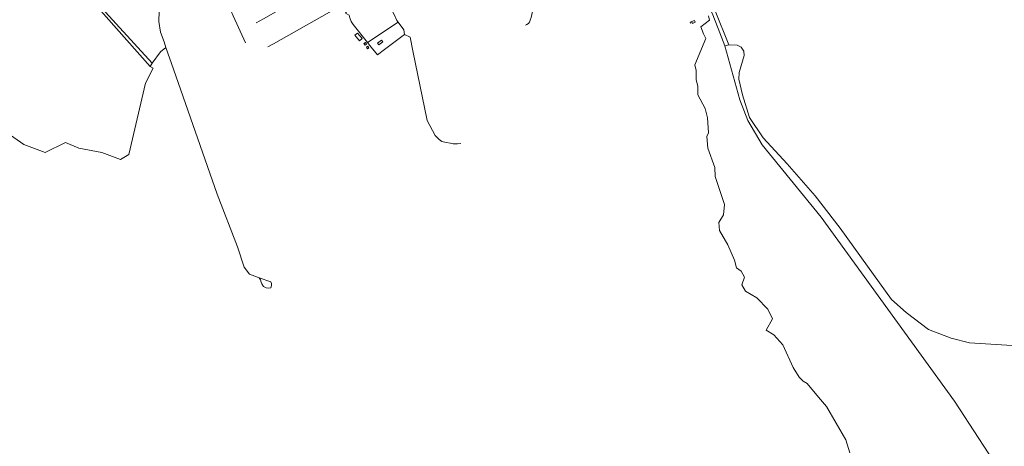
# Model space of a CAD drawing. Units: millimetres. Extents: x 298492 to 408732, y 5208685 to 5304248.
# Drawn here: x 306177 to 309715, y 5266245 to 5267778 of the extents above; entities that cross this region are included whole.
import ezdxf

# ---------------------------------------------------------------- set-up
doc = ezdxf.new("R2010")
doc.units = ezdxf.units.MM
doc.header["$MEASUREMENT"] = 0
for name, color, linetype, lineweight in [('buildings_Toll_száma__7', 7, 'Continuous', 18), ('roads_2_Toll_száma__2', 2, 'Continuous', 18), ('roads_3_Toll_száma__3', 3, 'Continuous', 18)]:
    doc.layers.add(name, color=color, linetype=linetype, lineweight=lineweight)

msp = doc.modelspace()

# ---------------------------------------------------------------- linework, layer by layer
at = {"layer": 'buildings_Toll_száma__7', "linetype": 'Continuous', "flags": 128}
for points in [[(308601.33, 5267774.94), (308604.11, 5267768.16), (308594.77, 5267764.36), (308593.5, 5267767.46), (308587.35, 5267764.97), (308585.85, 5267768.65)], [(307390.87, 5267729.41), (307381.32, 5267721.51), (307397.69, 5267701.82), (307407.26, 5267709.73)], [(307419.22, 5267695.4), (307413.68, 5267691.43), (307417.86, 5267685.64), (307423.4, 5267689.6)], [(307476.85, 5267703.86), (307481.3, 5267698.09), (307467.32, 5267687.4), (307462.88, 5267693.18)], [(307422.6, 5267679), (307427.01, 5267673.2), (307431.87, 5267676.88), (307427.46, 5267682.66)]]:
    msp.add_lwpolyline(points, close=True, dxfattribs=at)
at = {"layer": 'roads_2_Toll_száma__2', "linetype": 'Continuous', "flags": 128}
msp.add_lwpolyline([(308644.86, 5267840.35), (308648.89, 5267830.55), (308665.15, 5267801.35), (308687.21, 5267745.31), (308710.14, 5267684.04), (308764.59, 5267489.72), (308793.26, 5267415.2), (308844.74, 5267328.34), (309056.27, 5267067.78), (309535.92, 5266406.73), (309710.87, 5266138.6), (309755.73, 5266066.21)], dxfattribs=at)
at = {"layer": 'roads_3_Toll_száma__3', "linetype": 'Continuous', "flags": 128}
for points in [[(306539.28, 5268402.21), (306558.99, 5268382.79), (306577.61, 5268322.71), (306587.91, 5268282.23), (306584.48, 5268253.41), (306569.96, 5268220.41), (306554.13, 5268188.77), (306537.47, 5268163.63), (306491.4, 5268124.35), (306378.04, 5268027.69), (306367.85, 5268019.01), (306325, 5267982.47), (306320.16, 5267978.34), (306645.16, 5267609.71)], [(307226.77, 5268336.25), (307264.45, 5268259.53), (307279.09, 5268217.22), (307268.93, 5268212.19), (307290.2, 5268202.58), (307311.11, 5268175.02), (307324.07, 5268164.39), (307331.28, 5268155.66), (307336.43, 5268146.31), (307339.51, 5268136.34), (307340.35, 5268120.34), (307342.3, 5268024.83), (307342.96, 5267992.74), (307358.01, 5267818.14), (307347.48, 5267801.39), (307360.63, 5267794.24), (307362.67, 5267783.64), (307367.36, 5267770.91), (307374.51, 5267759.79), (307426.58, 5267695.4), (307440.11, 5267678.67), (307462.66, 5267650.79), (307488.03, 5267669.93), (307559.45, 5267723.85)], [(308212.02, 5268349.14), (307979.67, 5268280.31), (307957.85, 5268273.24), (307935.42, 5268263.6), (307920.64, 5268257.09), (307961.25, 5268131.27), (308019.05, 5267942.42), (308033.72, 5267886.89), (308043.99, 5267853.16), (308042.77, 5267848.61), (308039.97, 5267844.1), (308038.12, 5267836.94), (308037.36, 5267829.4), (308035.58, 5267824.7), (308031.85, 5267820.8), (308024.5, 5267814.9), (308019.59, 5267807.26), (308014.22, 5267785.85), (308010.73, 5267775.85), (308009.17, 5267768.92), (308005.15, 5267763.25), (307999.39, 5267760.12), (307993.99, 5267757.97)], [(306841.73, 5268299.81), (306840.41, 5268266.49), (306836.43, 5268236.69), (306809.29, 5268117.35), (306790.14, 5268020.06), (306777.25, 5267965.53), (306791.99, 5267965.59), (306801.79, 5267964.31), (306811.55, 5267963.04), (306832.95, 5267958.25), (306844.12, 5267949.45), (306861.82, 5267932), (306888.26, 5267898.21), (306908.69, 5267863.8), (306927.18, 5267829.18), (306944.5, 5267791.62), (306988.76, 5267693.85)], [(307454.23, 5268231.07), (307464.83, 5268217.39), (307482.52, 5268212.67), (307492.85, 5268185), (307491.58, 5267952.69), (307496.04, 5267858.18), (307509.01, 5267842.35), (307516.68, 5267806.96), (307523.04, 5267794.12), (307532.5, 5267775.04), (307536.75, 5267768.98), (307556.67, 5267740.61), (307559.45, 5267723.85), (307579.99, 5267714.61), (307589.94, 5267666.15), (307641.39, 5267415.42), (307669.81, 5267362.03), (307683.89, 5267346.71), (307693.79, 5267339.43), (307709.54, 5267336.39), (307724.34, 5267333.37), (307734.72, 5267331.13), (307750.58, 5267331.56), (307762.03, 5267332.45)], [(306325, 5267982.47), (306343.13, 5267961.63), (306653.44, 5267621.02)], [(307292.69, 5267967.85), (307290.5, 5267957.71), (307289.75, 5267943.32), (307290.81, 5267916.88), (307294.85, 5267816.65), (307293.53, 5267809.63), (307290.08, 5267804.57), (307088.76, 5267690.7), (307068.23, 5267680.23)], [(307290.81, 5267916.88), (307052.57, 5267780.07), (307027.13, 5267766.19)], [(308614.64, 5267936.59), (308648.9, 5267862.74), (308666.89, 5267837.27), (308676.28, 5267809.34), (308724.6, 5267687.66)], [(306677.59, 5267805.31), (306676.94, 5267773.96), (306676.87, 5267770.5), (306683.1, 5267733.07), (306695.49, 5267697.53), (306702.38, 5267677.74), (306729.54, 5267599.8), (306885.99, 5267150.79), (306959.56, 5266961.06), (306983.27, 5266887.96), (307002.76, 5266863.19), (307037.85, 5266850.51), (307079.76, 5266835.35), (307082.13, 5266830.23), (307081.54, 5266822.02), (307079.08, 5266814.53), (307070.77, 5266812.59), (307062.6, 5266814.75), (307052.92, 5266819.19), (307046.58, 5266828.87), (307044.22, 5266834.33), (307041.66, 5266842.94), (307037.85, 5266850.51)], [(307536.75, 5267768.98), (307426.58, 5267695.4)], [(308651.87, 5267791.04), (308655.54, 5267776.32), (308624.14, 5267752.07), (308634.23, 5267726.46), (308642.02, 5267710.51), (308602.63, 5267615.92), (308607.19, 5267594.84), (308607.02, 5267563.03), (308613.2, 5267537.99), (308613.49, 5267507.03), (308640.31, 5267458.22), (308648.82, 5267424.37), (308651.46, 5267371.55), (308646.21, 5267357.77), (308649.22, 5267316.26), (308674.49, 5267247), (308675.59, 5267213.84), (308709.47, 5267113.35), (308705.63, 5267076.43), (308689.43, 5267049.06), (308691.98, 5267019.77), (308720.9, 5266968.26), (308745.78, 5266913.83), (308752.76, 5266886.58), (308769.83, 5266873.81), (308781.38, 5266852.51), (308771.73, 5266824.93), (308784.97, 5266801.82), (308826.16, 5266777.81), (308865.09, 5266738.17), (308881.42, 5266702.77), (308859.09, 5266661.65), (308886.53, 5266645.06), (308919.4, 5266609.8), (308956.09, 5266528.39), (308977.7, 5266493.67), (308992.09, 5266479.25), (309006.69, 5266470.93), (309046.83, 5266421), (309075.44, 5266388), (309145.34, 5266268.68), (309159.53, 5266221.13)], [(306702.38, 5267677.74), (306683.21, 5267661.65), (306653.44, 5267621.02), (306645.16, 5267609.71), (306655.98, 5267603.92)], [(310167.26, 5266580.28), (309589.2, 5266616.51), (309524.2, 5266633.56), (309442.78, 5266664.35), (309361.84, 5266725.23), (309309.8, 5266772.52), (309222.93, 5266892.06), (309124.65, 5267028.33), (309034.75, 5267145.02), (308934.55, 5267259.68), (308848.51, 5267352.99), (308799.76, 5267426.69), (308773.61, 5267507.25), (308761.23, 5267564.26), (308762.15, 5267587.89), (308780.55, 5267648.59), (308778.95, 5267664.09), (308769.6, 5267678.46), (308754.79, 5267685.82), (308724.6, 5267687.66), (308710.14, 5267684.04)], [(306655.98, 5267603.92), (306629.38, 5267549.54), (306569.21, 5267293.81), (306539.52, 5267275.46), (306472.48, 5267300.23), (306388.98, 5267315.89), (306341.2, 5267336.8), (306268.9, 5267300.54), (306192.29, 5267328.85), (306094.35, 5267396.53)]]:
    msp.add_lwpolyline(points, dxfattribs=at)

doc.saveas('drawing.dxf')
